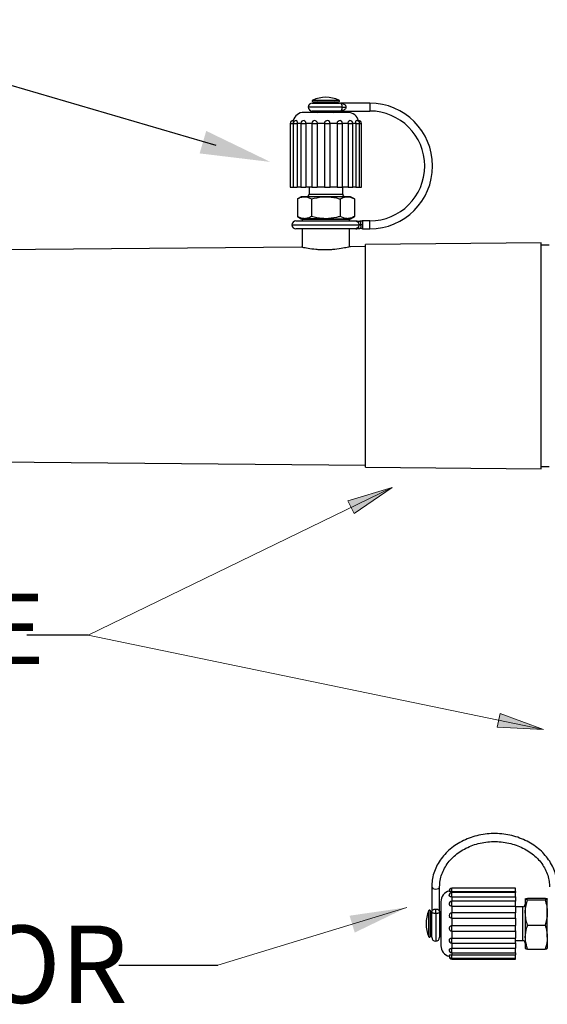
# Model space of a CAD drawing. Units: inches. Extents: x 0.5 to 10.9, y 0.1 to 17.
# Drawn here: x 5.1 to 5.7, y 14.6 to 15.7 of the extents above; entities that cross this region are included whole.
import ezdxf

# ---------------------------------------------------------------- set-up
doc = ezdxf.new("R2010")
doc.units = ezdxf.units.IN
doc.header["$LTSCALE"] = 0.75
doc.header["$MEASUREMENT"] = 0
doc.layers.add('Layer 1', color=7, linetype='Continuous')
doc.styles.add('logo', font='ARIALN.TTF')

msp = doc.modelspace()

# ---------------------------------------------------------------- hatches: boundary and pattern name
for points in [[(5.5623, 15.2019), (5.519, 15.172), (5.512, 15.1864)], [(5.7345, 14.9264), (5.6819, 14.9291), (5.6852, 14.9448)], [(5.5789, 14.724), (5.5197, 14.6954), (5.5138, 14.7146)]]:
    msp.add_hatch(color=256).paths.add_polyline_path(points)

# ---------------------------------------------------------------- linework, layer by layer
for p, q in [((5.3621, 15.5909), (4.636, 15.8032)), ((5.5318, 15.2249), (5.5318, 15.4782)), ((5.7318, 15.2231), (5.7318, 15.48)), ((5.2164, 15.0339), (5.1467, 15.0339)), ((5.2513, 14.6583), (5.3638, 14.6583))]:
    msp.add_line(p, q)
at = {"color": 7, "linetype": 'Continuous', "lineweight": 25}
for p, q in [((5.4713, 15.639), (5.5023, 15.639)), ((5.4723, 15.6405), (5.5013, 15.6405)), ((5.5368, 15.639), (5.5038, 15.639)), ((5.5038, 15.6387), (5.5038, 15.639)), ((5.5038, 15.639), (5.5038, 15.639)), ((5.5103, 15.6285), (5.4618, 15.6285)), ((5.5023, 15.63), (5.4713, 15.63)), ((5.5038, 15.6301), (5.5038, 15.6304)), ((5.5038, 15.63), (5.5038, 15.6301)), ((5.5038, 15.63), (5.5368, 15.63)), ((5.5054, 15.6345), (5.5096, 15.6345)), ((5.5118, 15.6285), (5.5103, 15.6285)), ((5.4462, 15.616), (5.4462, 15.5435)), ((5.4496, 15.616), (5.4496, 15.5435)), ((5.4497, 15.616), (5.4497, 15.5435)), ((5.4543, 15.616), (5.4543, 15.5435)), ((5.4584, 15.616), (5.4584, 15.5435)), ((5.4711, 15.616), (5.4639, 15.616)), ((5.4639, 15.616), (5.4639, 15.5435)), ((5.4709, 15.616), (5.4709, 15.5435)), ((5.4853, 15.616), (5.477, 15.616)), ((5.477, 15.616), (5.477, 15.5435)), ((5.4853, 15.616), (5.4854, 15.6166)), ((5.4853, 15.616), (5.4853, 15.5435)), ((5.4916, 15.5435), (5.4916, 15.616)), ((5.4998, 15.616), (5.4916, 15.616)), ((5.4998, 15.616), (5.4998, 15.5435)), ((5.5123, 15.616), (5.5055, 15.616)), ((5.5058, 15.5435), (5.5058, 15.616)), ((5.5123, 15.616), (5.5123, 15.5435)), ((5.5176, 15.5435), (5.5176, 15.616)), ((5.5209, 15.616), (5.5209, 15.5435)), ((5.5252, 15.5435), (5.5252, 15.616)), ((5.5274, 15.5435), (5.5274, 15.616)), ((5.4462, 15.5435), (5.4496, 15.5435)), ((5.4497, 15.5435), (5.4543, 15.5435)), ((5.4584, 15.5435), (5.4543, 15.5435)), ((5.4584, 15.5435), (5.4639, 15.5435)), ((5.4711, 15.5435), (5.4639, 15.5435)), ((5.4677, 15.5435), (5.4677, 15.5355)), ((5.4709, 15.5435), (5.477, 15.5435)), ((5.4853, 15.5435), (5.477, 15.5435)), ((5.4853, 15.5435), (5.4916, 15.5435)), ((5.4998, 15.5435), (5.4916, 15.5435)), ((5.4998, 15.5435), (5.5058, 15.5435)), ((5.5123, 15.5435), (5.5055, 15.5435)), ((5.506, 15.5355), (5.506, 15.5435)), ((5.5123, 15.5435), (5.5176, 15.5435)), ((5.5209, 15.5435), (5.5176, 15.5435)), ((5.5209, 15.5435), (5.5252, 15.5435)), ((5.5252, 15.5435), (5.5274, 15.5435)), ((5.4587, 15.5325), (5.4544, 15.53)), ((5.4544, 15.53), (5.4544, 15.5101)), ((5.4625, 15.5325), (5.4587, 15.5325)), ((5.4868, 15.5325), (5.4625, 15.5325)), ((5.4706, 15.53), (5.4706, 15.5101)), ((5.5112, 15.5325), (5.4868, 15.5325)), ((5.5031, 15.53), (5.5031, 15.5101)), ((5.515, 15.5325), (5.5112, 15.5325)), ((5.5193, 15.53), (5.515, 15.5325)), ((5.5193, 15.53), (5.5193, 15.5101)), ((5.4528, 15.505), (5.5201, 15.505)), ((5.4544, 15.5101), (5.4587, 15.5075)), ((5.4587, 15.5075), (5.4625, 15.5075)), ((5.4598, 15.5065), (5.4598, 15.505)), ((5.4868, 15.5075), (5.4625, 15.5075)), ((5.4868, 15.5075), (5.5112, 15.5075)), ((5.5112, 15.5075), (5.515, 15.5075)), ((5.5138, 15.505), (5.5138, 15.5065)), ((5.515, 15.5075), (5.5193, 15.5101)), ((5.5368, 15.505), (5.5285, 15.505)), ((5.5201, 15.496), (5.4528, 15.496)), ((5.4598, 15.496), (5.4598, 15.475)), ((5.5138, 15.4754), (5.5138, 15.496)), ((5.5285, 15.496), (5.5368, 15.496)), ((5.459, 15.4752), (4.7568, 15.469)), ((5.5318, 15.4758), (5.5147, 15.4757)), ((5.7318, 15.48), (5.5318, 15.4782)), ((5.7409, 15.4776), (5.7318, 15.4776)), ((4.7568, 15.234), (5.5318, 15.2273)), ((5.5318, 15.2249), (5.7318, 15.2231)), ((5.7318, 15.2255), (5.7409, 15.2255)), ((5.6073, 14.7474), (5.6073, 14.7198)), ((5.6163, 14.7198), (5.6163, 14.7474)), ((5.7028, 14.7458), (5.6303, 14.7458)), ((5.6303, 14.7421), (5.7028, 14.7421)), ((5.7028, 14.7421), (5.7028, 14.7458)), ((5.7028, 14.7421), (5.7028, 14.7409)), ((5.6178, 14.7305), (5.6178, 14.7205)), ((5.7028, 14.7409), (5.6303, 14.7409)), ((5.6303, 14.7361), (5.7028, 14.7361)), ((5.7028, 14.7312), (5.6303, 14.7312)), ((5.7028, 14.7361), (5.7028, 14.7409)), ((5.7028, 14.7361), (5.7028, 14.7312)), ((5.7028, 14.7255), (5.7028, 14.7312)), ((5.7138, 14.7336), (5.7138, 14.7182)), ((5.7164, 14.7345), (5.7363, 14.7345)), ((5.7164, 14.7327), (5.7363, 14.7327)), ((5.7388, 14.7182), (5.7388, 14.7336)), ((5.6058, 14.691), (5.6058, 14.72)), ((5.6073, 14.69), (5.6073, 14.7198)), ((5.6077, 14.718), (5.6074, 14.7193)), ((5.6118, 14.7171), (5.6118, 14.7222)), ((5.6163, 14.7193), (5.616, 14.718)), ((5.6163, 14.7198), (5.6163, 14.69)), ((5.6178, 14.7205), (5.6178, 14.6805)), ((5.6303, 14.7255), (5.6303, 14.7178)), ((5.6303, 14.7255), (5.7028, 14.7255)), ((5.7028, 14.7255), (5.7028, 14.7178)), ((5.7108, 14.7247), (5.7028, 14.7247)), ((5.7028, 14.718), (5.6303, 14.718)), ((5.6303, 14.7118), (5.6303, 14.7033)), ((5.6303, 14.7118), (5.7028, 14.7118)), ((5.7028, 14.7118), (5.7028, 14.718)), ((5.7028, 14.7118), (5.7028, 14.7033)), ((5.7138, 14.7182), (5.7138, 14.6902)), ((5.7388, 14.6902), (5.7388, 14.7182)), ((5.6303, 14.7033), (5.7028, 14.7033)), ((5.6303, 14.6972), (5.6303, 14.6892)), ((5.6303, 14.6971), (5.7028, 14.6971)), ((5.7028, 14.6971), (5.7028, 14.7033)), ((5.7028, 14.6972), (5.7028, 14.6892)), ((5.7164, 14.7038), (5.7363, 14.7038)), ((5.6303, 14.6892), (5.7028, 14.6892)), ((5.7028, 14.6833), (5.7028, 14.6892)), ((5.7028, 14.6864), (5.7108, 14.6864)), ((5.7138, 14.6902), (5.7138, 14.6775)), ((5.7388, 14.6902), (5.7388, 14.6775)), ((5.6303, 14.6838), (5.6303, 14.6775)), ((5.6303, 14.6833), (5.7028, 14.6833)), ((5.6303, 14.6775), (5.7028, 14.6775)), ((5.7028, 14.6838), (5.7028, 14.6775)), ((5.7028, 14.6724), (5.7028, 14.6775)), ((5.7164, 14.6766), (5.7363, 14.6766)), ((5.6303, 14.6724), (5.7028, 14.6724)), ((5.6303, 14.6701), (5.7028, 14.6701)), ((5.6303, 14.6661), (5.7028, 14.6661)), ((5.6303, 14.6653), (5.7028, 14.6653)), ((5.7028, 14.6724), (5.7028, 14.6701)), ((5.7028, 14.6661), (5.7028, 14.6701)), ((5.7028, 14.6653), (5.7028, 14.6661))]:
    msp.add_line(p, q, dxfattribs=at)
at = {"color": 8, "linetype": 'Continuous', "lineweight": 25}
for p, q in [((5.4719, 15.6425), (5.5017, 15.6425)), ((5.5368, 15.639), (5.5368, 15.6345)), ((5.5054, 15.6345), (5.4668, 15.6345)), ((5.5368, 15.6345), (5.5368, 15.63)), ((5.4462, 15.616), (5.4496, 15.616)), ((5.4497, 15.616), (5.4543, 15.616)), ((5.4584, 15.616), (5.4543, 15.616)), ((5.4584, 15.616), (5.4639, 15.616)), ((5.4709, 15.616), (5.477, 15.616)), ((5.4853, 15.616), (5.4916, 15.616)), ((5.4998, 15.616), (5.5058, 15.616)), ((5.5123, 15.616), (5.5176, 15.616)), ((5.5209, 15.616), (5.5176, 15.616)), ((5.5209, 15.616), (5.5252, 15.616)), ((5.5252, 15.616), (5.5274, 15.616)), ((5.4677, 15.5355), (5.506, 15.5355)), ((5.5138, 15.5065), (5.4598, 15.5065)), ((5.5368, 15.5005), (5.5368, 15.505)), ((5.4483, 15.5005), (5.5245, 15.5005)), ((5.5368, 15.496), (5.5368, 15.5005)), ((5.6303, 14.7421), (5.6303, 14.7458)), ((5.6303, 14.7421), (5.6303, 14.7409)), ((5.6303, 14.7361), (5.6303, 14.7409)), ((5.6303, 14.7361), (5.6303, 14.7312)), ((5.6303, 14.7255), (5.6303, 14.7312)), ((5.6039, 14.6907), (5.6039, 14.7204)), ((5.7108, 14.6864), (5.7108, 14.7247)), ((5.6118, 14.7171), (5.6118, 14.6855)), ((5.6303, 14.7118), (5.6303, 14.718)), ((5.6303, 14.6971), (5.6303, 14.7033)), ((5.6303, 14.6833), (5.6303, 14.6892)), ((5.6303, 14.6724), (5.6303, 14.6775)), ((5.6303, 14.6724), (5.6303, 14.6701)), ((5.6303, 14.6661), (5.6303, 14.6701)), ((5.6303, 14.6653), (5.6303, 14.6661))]:
    msp.add_line(p, q, dxfattribs=at)
at = {"color": 8, "linetype": 'Continuous', "lineweight": 25, "flags": 128}
for points in [[(5.6073, 14.7474), (5.6077, 14.7465), (5.6087, 14.7457), (5.6101, 14.7451), (5.6118, 14.7449)], [(5.6118, 14.7449), (5.6136, 14.7451), (5.615, 14.7457), (5.616, 14.7465), (5.6163, 14.7474)]]:
    msp.add_lwpolyline(points, dxfattribs=at)
at = {"color": 7, "linetype": 'Continuous', "lineweight": 25}
for centre, radius, start, end in [((5.4713, 15.6345), 0.0045, 90, 180), ((5.4723, 15.6415), 0.001, 113.407, 270), ((5.4868, 15.6081), 0.0375, 66.593, 113.407), ((5.4773, 15.6385), 0.002, 14.4775, 90), ((5.4963, 15.6385), 0.002, 90, 165.5225), ((5.5013, 15.6415), 0.001, 270, 66.593), ((5.5023, 15.6345), 0.0045, 70.531, 90), ((5.5368, 15.5675), 0.0715, 0, 90), ((5.4618, 15.616), 0.0125, 90, 165.6188), ((5.4713, 15.6345), 0.0045, 180, 270), ((5.4773, 15.6305), 0.002, 270, 345.5225), ((5.4963, 15.6305), 0.002, 194.4775, 270), ((5.5023, 15.6345), 0.0045, 270, 289.499), ((5.5118, 15.616), 0.0125, 12.1815, 90), ((5.5368, 15.5675), 0.0625, 270, 90), ((5.4494, 15.616), 0.00313, 82.829, 180), ((5.4529, 15.616), 0.00313, 82.1592, 180), ((5.4615, 15.616), 0.00313, 79.2946, 180), ((5.474, 15.616), 0.00313, 70.5946, 180), ((5.4885, 15.616), 0.00313, 0, 169.1582), ((5.5027, 15.616), 0.00313, 0, 107.0349), ((5.5145, 15.616), 0.00313, 0, 99.6303), ((5.5221, 15.616), 0.00313, 0, 97.6487), ((5.5243, 15.616), 0.00313, 0, 97.2012), ((5.5368, 15.5675), 0.0715, 270, 0), ((5.4647, 15.5355), 0.003, 270, 0), ((5.509, 15.5355), 0.003, 180, 270), ((5.4528, 15.5005), 0.0045, 90, 180), ((5.4588, 15.5065), 0.001, 0, 90), ((5.5148, 15.5065), 0.001, 90, 180), ((5.4528, 15.5005), 0.0045, 180, 270), ((5.6303, 14.7305), 0.0125, 103.9874, 180), ((5.6303, 14.7427), 0.00313, 90, 187.2717), ((5.6303, 14.7378), 0.00313, 90, 188.3251), ((5.6303, 14.728), 0.00313, 90, 191.6371), ((5.6383, 14.7055), 0.0375, 156.593, 203.407), ((5.6048, 14.72), 0.001, 0, 156.593), ((5.6087, 14.7198), 0.00139, 180.1326, 198.1577), ((5.6149, 14.7198), 0.00139, 341.8372, 359.8725), ((5.7108, 14.7277), 0.003, 270, 0), ((5.6078, 14.715), 0.002, 180, 255.5225), ((5.6158, 14.715), 0.002, 284.4775, 0), ((5.6303, 14.7148), 0.00313, 90, 207.1157), ((5.6078, 14.696), 0.002, 104.4775, 180), ((5.6158, 14.696), 0.002, 0, 75.5225), ((5.6303, 14.7002), 0.00313, 139.8989, 270), ((5.6048, 14.691), 0.001, 203.407, 0), ((5.6118, 14.69), 0.0045, 180, 270), ((5.6118, 14.69), 0.0045, 270, 0), ((5.6303, 14.6864), 0.00313, 166.1682, 270), ((5.7108, 14.6834), 0.003, 0, 90), ((5.6303, 14.6805), 0.0125, 180, 255.5227), ((5.6303, 14.6755), 0.00313, 171.233, 270), ((5.6303, 14.6692), 0.00313, 172.6245, 270), ((5.6303, 14.6684), 0.00313, 179.6797, 270)]:
    msp.add_arc(centre, radius, start, end, dxfattribs=at)
for points, knots in [([(5.5038, 15.639), (5.5045, 15.6389), (5.5057, 15.6387), (5.5074, 15.6381), (5.5086, 15.6371), (5.5094, 15.636), (5.5096, 15.6351), (5.5096, 15.6347), (5.5096, 15.6345)], [0, 0, 0, 0, 0.244496, 0.492267, 0.685741, 0.849416, 0.95719, 1, 1, 1, 1]), ([(5.5054, 15.6345), (5.5054, 15.6349), (5.5054, 15.6354), (5.5053, 15.6362), (5.5051, 15.6371), (5.5046, 15.6381), (5.5041, 15.6385), (5.5038, 15.6387)], [0, 0, 0, 0, 0.177761, 0.205594, 0.42203, 0.670329, 1, 1, 1, 1]), ([(5.5038, 15.6304), (5.5038, 15.6304), (5.5041, 15.6306), (5.5046, 15.631), (5.5051, 15.632), (5.5053, 15.6331), (5.5054, 15.634), (5.5054, 15.6345), (5.5054, 15.6345)], [0, 0, 0, 0, 0.0132047, 0.3296455, 0.5778481, 0.794208, 0.9577004, 1, 1, 1, 1]), ([(5.5096, 15.6345), (5.5096, 15.6342), (5.5096, 15.6338), (5.5093, 15.6329), (5.5086, 15.632), (5.5074, 15.631), (5.5057, 15.6304), (5.5045, 15.6302), (5.5038, 15.6301)], [0, 0, 0, 0, 0.106053, 0.150571, 0.314249, 0.507719, 0.7555, 1, 1, 1, 1]), ([(5.4498, 15.6191), (5.4498, 15.6191), (5.4498, 15.6192), (5.4498, 15.6189), (5.4497, 15.6183), (5.4497, 15.6174), (5.4496, 15.6166), (5.4496, 15.6162), (5.4496, 15.616)], [0, 0, 0, 0, 0.0628566, 0.2784568, 0.4941767, 0.7097788, 0.9239534, 1, 1, 1, 1]), ([(5.4533, 15.6191), (5.4533, 15.6191), (5.4535, 15.6192), (5.4537, 15.6189), (5.454, 15.6183), (5.4542, 15.6174), (5.4543, 15.6166), (5.4543, 15.6162), (5.4543, 15.616)], [0, 0, 0, 0, 0.031233, 0.25411, 0.477109, 0.699986, 0.921387, 1, 1, 1, 1]), ([(5.4621, 15.6191), (5.4623, 15.619), (5.4628, 15.6189), (5.4633, 15.6183), (5.4637, 15.6174), (5.4639, 15.6166), (5.4639, 15.6162), (5.4639, 15.616)], [0, 0, 0, 0, 0.209916, 0.446129, 0.68221, 0.91673, 1, 1, 1, 1]), ([(5.475, 15.619), (5.4752, 15.6189), (5.4756, 15.6188), (5.4762, 15.6183), (5.4768, 15.6174), (5.477, 15.6166), (5.477, 15.6162), (5.477, 15.616)], [0, 0, 0, 0, 0.097302, 0.367183, 0.636916, 0.904861, 1, 1, 1, 1]), ([(5.4998, 15.616), (5.4998, 15.6164), (5.4999, 15.6171), (5.5003, 15.618), (5.501, 15.6187), (5.5015, 15.6189), (5.5018, 15.619)], [0, 0, 0, 0, 0.255686, 0.511483, 0.768812, 1, 1, 1, 1]), ([(5.5123, 15.616), (5.5123, 15.6164), (5.5123, 15.6171), (5.5126, 15.618), (5.5131, 15.6187), (5.5136, 15.6191), (5.5139, 15.6191), (5.514, 15.6191)], [0, 0, 0, 0, 0.227675, 0.455449, 0.684584, 0.91573, 1, 1, 1, 1]), ([(5.5209, 15.616), (5.5209, 15.6164), (5.5209, 15.6171), (5.521, 15.618), (5.5212, 15.6187), (5.5214, 15.6191), (5.5216, 15.6191), (5.5217, 15.6191)], [0, 0, 0, 0, 0.217699, 0.435491, 0.654587, 0.875604, 1, 1, 1, 1]), ([(5.5241, 15.6184), (5.5241, 15.6185), (5.5241, 15.6186), (5.5241, 15.6187), (5.5241, 15.6187)], [0, 0, 0, 0, 0.84795, 1, 1, 1, 1]), ([(5.4544, 15.53), (5.4557, 15.5307), (5.4583, 15.5322), (5.4611, 15.5324), (5.4625, 15.5325)], [0, 0, 0, 0, 0.495458, 1, 1, 1, 1]), ([(5.4625, 15.5325), (5.4627, 15.5325), (5.4654, 15.5325), (5.4681, 15.5312), (5.4706, 15.53)], [0, 0, 0, 0, 0.070219, 1, 1, 1, 1]), ([(5.4706, 15.53), (5.4745, 15.531), (5.4799, 15.5324), (5.4854, 15.5325), (5.4868, 15.5325)], [0, 0, 0, 0, 0.731367, 1, 1, 1, 1]), ([(5.4868, 15.5325), (5.4909, 15.5323), (5.4964, 15.5319), (5.5017, 15.5304), (5.5031, 15.53)], [0, 0, 0, 0, 0.742449, 1, 1, 1, 1]), ([(5.5031, 15.53), (5.5044, 15.5307), (5.5071, 15.5322), (5.5098, 15.5324), (5.5112, 15.5325)], [0, 0, 0, 0, 0.495458, 1, 1, 1, 1]), ([(5.5112, 15.5325), (5.5114, 15.5325), (5.5141, 15.5325), (5.5168, 15.5312), (5.5193, 15.53)], [0, 0, 0, 0, 0.070219, 1, 1, 1, 1]), ([(5.4625, 15.5075), (5.4623, 15.5076), (5.4595, 15.5076), (5.4569, 15.5089), (5.4544, 15.5101)], [0, 0, 0, 0, 0.070219, 1, 1, 1, 1]), ([(5.4706, 15.5101), (5.4693, 15.5094), (5.4666, 15.5079), (5.4639, 15.5077), (5.4625, 15.5075)], [0, 0, 0, 0, 0.495458, 1, 1, 1, 1]), ([(5.4868, 15.5075), (5.4854, 15.5076), (5.4799, 15.5077), (5.4745, 15.5091), (5.4706, 15.5101)], [0, 0, 0, 0, 0.268633, 1, 1, 1, 1]), ([(5.5031, 15.5101), (5.5017, 15.5097), (5.4964, 15.5082), (5.4909, 15.5078), (5.4868, 15.5075)], [0, 0, 0, 0, 0.257549, 1, 1, 1, 1]), ([(5.5112, 15.5075), (5.511, 15.5076), (5.5083, 15.5076), (5.5056, 15.5089), (5.5031, 15.5101)], [0, 0, 0, 0, 0.070219, 1, 1, 1, 1]), ([(5.5193, 15.5101), (5.518, 15.5094), (5.5153, 15.5079), (5.5126, 15.5077), (5.5112, 15.5075)], [0, 0, 0, 0, 0.495458, 1, 1, 1, 1]), ([(5.5201, 15.505), (5.5204, 15.505), (5.5209, 15.505), (5.5218, 15.5047), (5.5226, 15.5043), (5.523, 15.5039), (5.5232, 15.5037)], [0, 0, 0, 0, 0.249998, 0.499998, 0.749991, 1, 1, 1, 1]), ([(5.5208, 15.505), (5.5217, 15.505), (5.5232, 15.5048), (5.5248, 15.5047), (5.5255, 15.5046)], [0, 0, 0, 0, 0.52938, 1, 1, 1, 1]), ([(5.5232, 15.5037), (5.5236, 15.5038), (5.5243, 15.5041), (5.5251, 15.5045), (5.5255, 15.5046)], [0, 0, 0, 0, 0.553378, 1, 1, 1, 1]), ([(5.5232, 15.5037), (5.5234, 15.5035), (5.5238, 15.5031), (5.5242, 15.5023), (5.5244, 15.5014), (5.5245, 15.5008), (5.5245, 15.5005)], [0, 0, 0, 0, 0.249981, 0.4999943, 0.7500049, 1, 1, 1, 1]), ([(5.5289, 15.505), (5.5284, 15.505), (5.5272, 15.5048), (5.5261, 15.5047), (5.5255, 15.5046)], [0, 0, 0, 0, 0.472882, 1, 1, 1, 1]), ([(5.5261, 15.5005), (5.5263, 15.501), (5.5266, 15.5018), (5.5267, 15.5029), (5.5265, 15.5039), (5.526, 15.5046), (5.5257, 15.5046), (5.5255, 15.5046)], [0, 0, 0, 0, 0.2011248, 0.3882464, 0.56541, 0.7733088, 1, 1, 1, 1]), ([(5.5289, 15.5005), (5.5289, 15.5011), (5.5289, 15.5023), (5.5289, 15.5038), (5.5289, 15.5048), (5.5289, 15.505), (5.5289, 15.505)], [0, 0, 0, 0, 0.250002, 0.499995, 0.749997, 1, 1, 1, 1]), ([(5.5232, 15.4974), (5.523, 15.4972), (5.5226, 15.4968), (5.5218, 15.4964), (5.5209, 15.4961), (5.5204, 15.4961), (5.5201, 15.496)], [0, 0, 0, 0, 0.249993, 0.499992, 0.749997, 1, 1, 1, 1]), ([(5.5208, 15.496), (5.5217, 15.4961), (5.5232, 15.4963), (5.5248, 15.4964), (5.5255, 15.4965)], [0, 0, 0, 0, 0.52938, 1, 1, 1, 1]), ([(5.5245, 15.5005), (5.5245, 15.5003), (5.5244, 15.4997), (5.5242, 15.4988), (5.5238, 15.498), (5.5234, 15.4976), (5.5232, 15.4974)], [0, 0, 0, 0, 0.2499886, 0.4999929, 0.7499998, 1, 1, 1, 1]), ([(5.5232, 15.4974), (5.5236, 15.4972), (5.5243, 15.497), (5.5251, 15.4966), (5.5255, 15.4965)], [0, 0, 0, 0, 0.553377, 1, 1, 1, 1]), ([(5.5261, 15.5005), (5.5257, 15.5005), (5.5249, 15.5005), (5.5246, 15.5005), (5.5245, 15.5005)], [0, 0, 0, 0, 0.500001, 1, 1, 1, 1]), ([(5.5261, 15.5005), (5.5263, 15.5001), (5.5266, 15.4993), (5.5267, 15.4982), (5.5265, 15.4972), (5.526, 15.4965), (5.5257, 15.4965), (5.5255, 15.4965)], [0, 0, 0, 0, 0.201137, 0.388247, 0.56541, 0.773309, 1, 1, 1, 1]), ([(5.5289, 15.496), (5.5284, 15.4961), (5.5272, 15.4962), (5.5261, 15.4964), (5.5255, 15.4965)], [0, 0, 0, 0, 0.472882, 1, 1, 1, 1]), ([(5.5289, 15.5005), (5.5284, 15.5005), (5.5273, 15.5005), (5.5265, 15.5005), (5.5261, 15.5005)], [0, 0, 0, 0, 0.500006, 1, 1, 1, 1]), ([(5.5289, 15.496), (5.5289, 15.4961), (5.5289, 15.4963), (5.5289, 15.4973), (5.5289, 15.4988), (5.5289, 15.5), (5.5289, 15.5005)], [0, 0, 0, 0, 0.250001, 0.499993, 0.75, 1, 1, 1, 1]), ([(5.5147, 15.4756), (5.5147, 15.4756), (5.5154, 15.4758), (5.5128, 15.4752), (5.5068, 15.4739), (5.4988, 15.4727), (5.4918, 15.4721), (5.4862, 15.472), (5.4808, 15.4721), (5.4737, 15.4726), (5.4661, 15.4736), (5.46, 15.4749), (5.4593, 15.4751), (5.459, 15.4751)], [0, 0, 0, 0, 0.006903, 0.13369, 0.259251, 0.383103, 0.445028, 0.506417, 0.568167, 0.629983, 0.754394, 0.880071, 1, 1, 1, 1]), ([(5.7503, 14.7474), (5.7503, 14.7489), (5.7502, 14.753), (5.749, 14.7598), (5.7465, 14.7675), (5.7428, 14.7748), (5.738, 14.7817), (5.7322, 14.788), (5.7254, 14.7936), (5.7179, 14.7984), (5.7096, 14.8023), (5.7008, 14.8053), (5.6916, 14.8072), (5.6822, 14.8081), (5.6727, 14.808), (5.6633, 14.8067), (5.6542, 14.8045), (5.6455, 14.8012), (5.6374, 14.797), (5.63, 14.792), (5.6235, 14.7861), (5.618, 14.7795), (5.6135, 14.7724), (5.6101, 14.7649), (5.6081, 14.7572), (5.6074, 14.7513), (5.6073, 14.7481), (5.6073, 14.7474)], [0, 0, 0, 0, 0.022912, 0.064585, 0.106282, 0.148034, 0.189879, 0.231832, 0.273889, 0.316035, 0.358249, 0.40051, 0.442804, 0.485122, 0.527456, 0.569804, 0.612163, 0.654527, 0.696889, 0.739234, 0.781541, 0.823783, 0.865931, 0.907963, 0.949869, 0.9894, 1, 1, 1, 1]), ([(5.6163, 14.7474), (5.6164, 14.7486), (5.6165, 14.7522), (5.6175, 14.7583), (5.62, 14.7653), (5.6236, 14.7719), (5.6284, 14.7781), (5.6341, 14.7837), (5.6407, 14.7885), (5.6481, 14.7925), (5.6561, 14.7956), (5.6645, 14.7978), (5.6732, 14.799), (5.682, 14.7991), (5.6908, 14.7982), (5.6993, 14.7963), (5.7074, 14.7935), (5.7149, 14.7897), (5.7217, 14.7851), (5.7277, 14.7798), (5.7327, 14.7739), (5.7367, 14.7674), (5.7395, 14.7606), (5.7411, 14.7538), (5.7413, 14.7494), (5.7413, 14.7474)], [0, 0, 0, 0, 0.0226528, 0.0680195, 0.1133674, 0.1585816, 0.2036251, 0.2485052, 0.2932533, 0.337907, 0.3824977, 0.4270481, 0.4715723, 0.5160776, 0.5605674, 0.6050435, 0.6495096, 0.6939732, 0.7384496, 0.7829632, 0.8275503, 0.8722559, 0.9171261, 0.9621904, 1, 1, 1, 1]), ([(5.6303, 14.7421), (5.63, 14.7421), (5.6293, 14.7421), (5.6284, 14.7421), (5.6277, 14.7421), (5.6273, 14.7422), (5.6273, 14.7422), (5.6273, 14.7423)], [0, 0, 0, 0, 0.213874, 0.427867, 0.643127, 0.860281, 1, 1, 1, 1]), ([(5.6303, 14.7361), (5.63, 14.7361), (5.6293, 14.7361), (5.6284, 14.7363), (5.6277, 14.7367), (5.6273, 14.737), (5.6273, 14.7373), (5.6273, 14.7374)], [0, 0, 0, 0, 0.2217496, 0.4436226, 0.6668097, 0.8919599, 1, 1, 1, 1]), ([(5.7138, 14.7336), (5.7138, 14.7337), (5.7139, 14.734), (5.7152, 14.7342), (5.7164, 14.7345)], [0, 0, 0, 0, 0.070219, 1, 1, 1, 1]), ([(5.7164, 14.7327), (5.7156, 14.7329), (5.7142, 14.7332), (5.714, 14.7335), (5.7138, 14.7336)], [0, 0, 0, 0, 0.495458, 1, 1, 1, 1]), ([(5.7138, 14.7182), (5.7138, 14.7186), (5.7139, 14.7235), (5.7152, 14.7283), (5.7164, 14.7327)], [0, 0, 0, 0, 0.070219, 1, 1, 1, 1]), ([(5.7363, 14.7345), (5.737, 14.7344), (5.7384, 14.7341), (5.7387, 14.7338), (5.7388, 14.7336)], [0, 0, 0, 0, 0.495458, 1, 1, 1, 1]), ([(5.7388, 14.7336), (5.7388, 14.7336), (5.7388, 14.7333), (5.7375, 14.733), (5.7363, 14.7327)], [0, 0, 0, 0, 0.070219, 1, 1, 1, 1]), ([(5.7363, 14.7327), (5.737, 14.7304), (5.7384, 14.7256), (5.7387, 14.7207), (5.7388, 14.7182)], [0, 0, 0, 0, 0.4954591, 1, 1, 1, 1]), ([(5.6074, 14.7193), (5.6075, 14.7197), (5.6077, 14.7203), (5.6083, 14.7211), (5.6093, 14.7217), (5.6104, 14.722), (5.6113, 14.7222), (5.6117, 14.7222), (5.6118, 14.7222)], [0, 0, 0, 0, 0.244495, 0.492266, 0.685738, 0.849414, 0.957183, 1, 1, 1, 1]), ([(5.6118, 14.7222), (5.6122, 14.7222), (5.6126, 14.7221), (5.6135, 14.722), (5.6144, 14.7217), (5.6154, 14.7211), (5.616, 14.7203), (5.6162, 14.7197), (5.6163, 14.7193)], [0, 0, 0, 0, 0.106047, 0.150562, 0.314245, 0.50772, 0.755498, 1, 1, 1, 1]), ([(5.6303, 14.7255), (5.63, 14.7255), (5.6293, 14.7255), (5.6284, 14.7259), (5.6277, 14.7265), (5.6273, 14.727), (5.6273, 14.7273), (5.6273, 14.7274)], [0, 0, 0, 0, 0.23545, 0.471031, 0.708012, 0.947072, 1, 1, 1, 1]), ([(5.6118, 14.7171), (5.6115, 14.7171), (5.611, 14.7171), (5.6102, 14.7172), (5.6093, 14.7173), (5.6083, 14.7176), (5.6079, 14.7179), (5.6077, 14.718)], [0, 0, 0, 0, 0.177761, 0.205597, 0.422036, 0.67033, 1, 1, 1, 1]), ([(5.616, 14.718), (5.6159, 14.718), (5.6158, 14.7179), (5.6154, 14.7176), (5.6144, 14.7173), (5.6133, 14.7172), (5.6124, 14.7171), (5.6119, 14.7171), (5.6118, 14.7171)], [0, 0, 0, 0, 0.013207, 0.329646, 0.577853, 0.794221, 0.957709, 1, 1, 1, 1]), ([(5.6303, 14.7118), (5.63, 14.7118), (5.6293, 14.7119), (5.6284, 14.7124), (5.6278, 14.7129), (5.6276, 14.7133), (5.6276, 14.7134)], [0, 0, 0, 0, 0.298212, 0.596589, 0.896742, 1, 1, 1, 1]), ([(5.7164, 14.7038), (5.7156, 14.7061), (5.7142, 14.7109), (5.714, 14.7158), (5.7138, 14.7182)], [0, 0, 0, 0, 0.495459, 1, 1, 1, 1]), ([(5.7388, 14.7182), (5.7388, 14.7179), (5.7388, 14.713), (5.7375, 14.7082), (5.7363, 14.7038)], [0, 0, 0, 0, 0.070219, 1, 1, 1, 1]), ([(5.628, 14.7022), (5.628, 14.7023), (5.6283, 14.7027), (5.629, 14.7031), (5.6297, 14.7033), (5.6302, 14.7033), (5.6303, 14.7033)], [0, 0, 0, 0, 0.097266, 0.4820579, 0.8643137, 1, 1, 1, 1]), ([(5.7138, 14.6902), (5.7141, 14.6936), (5.7145, 14.6982), (5.716, 14.7026), (5.7164, 14.7038)], [0, 0, 0, 0, 0.742449, 1, 1, 1, 1]), ([(5.7363, 14.7038), (5.7367, 14.7026), (5.7382, 14.6982), (5.7386, 14.6936), (5.7388, 14.6902)], [0, 0, 0, 0, 0.257551, 1, 1, 1, 1]), ([(5.6273, 14.6872), (5.6274, 14.6874), (5.6275, 14.6879), (5.6281, 14.6885), (5.6289, 14.689), (5.6297, 14.6892), (5.6302, 14.6892), (5.6303, 14.6892)], [0, 0, 0, 0, 0.1699575, 0.41811, 0.6661437, 0.912538, 1, 1, 1, 1]), ([(5.7164, 14.6766), (5.7154, 14.6798), (5.714, 14.6843), (5.7139, 14.6889), (5.7138, 14.6902)], [0, 0, 0, 0, 0.731365, 1, 1, 1, 1]), ([(5.7388, 14.6902), (5.7388, 14.6889), (5.7387, 14.6843), (5.7373, 14.6798), (5.7363, 14.6766)], [0, 0, 0, 0, 0.268635, 1, 1, 1, 1]), ([(5.6273, 14.676), (5.6273, 14.676), (5.6272, 14.6762), (5.6275, 14.6766), (5.6281, 14.6771), (5.6289, 14.6774), (5.6297, 14.6775), (5.6302, 14.6775), (5.6303, 14.6775)], [0, 0, 0, 0, 0.009637, 0.237482, 0.465446, 0.693302, 0.919653, 1, 1, 1, 1]), ([(5.7138, 14.6775), (5.7138, 14.6774), (5.7139, 14.6771), (5.7152, 14.6768), (5.7164, 14.6766)], [0, 0, 0, 0, 0.070219, 1, 1, 1, 1]), ([(5.7363, 14.6766), (5.737, 14.6767), (5.7384, 14.677), (5.7387, 14.6773), (5.7388, 14.6775)], [0, 0, 0, 0, 0.495458, 1, 1, 1, 1]), ([(5.6273, 14.6696), (5.6273, 14.6696), (5.6272, 14.6697), (5.6275, 14.6699), (5.6281, 14.67), (5.6289, 14.6701), (5.6297, 14.6701), (5.6302, 14.6701), (5.6303, 14.6701)], [0, 0, 0, 0, 0.047149, 0.266366, 0.485697, 0.704919, 0.922697, 1, 1, 1, 1])]:
    msp.add_open_spline(points, degree=3, knots=knots, dxfattribs=at)
msp.add_solid([(5.3507, 15.6074), (5.3432, 15.5818), (5.4237, 15.5721)])
at = {"layer": 'Layer 1', "color": 7, "lineweight": 18}
for points in [[(5.2164, 15.0339), (5.5623, 15.2019)], [(5.5623, 15.2019), (5.519, 15.172), (5.512, 15.1864), (5.5623, 15.2019)], [(5.2164, 15.0339), (5.7345, 14.9264)], [(5.7345, 14.9264), (5.6819, 14.9291), (5.6852, 14.9448), (5.7345, 14.9264)], [(5.3638, 14.6583), (5.5789, 14.724)]]:
    msp.add_lwpolyline(points, dxfattribs=at)
at = {"layer": 'Layer 1', "lineweight": 0}
for points in [[(5.5623, 15.2019), (5.519, 15.172), (5.512, 15.1864)], [(5.7345, 14.9264), (5.6819, 14.9291), (5.6852, 14.9448)]]:
    msp.add_lwpolyline(points, dxfattribs=at)

# ---------------------------------------------------------------- texts
at = {"color": 7, "style": 'logo'}
for s, height, p in [('REFLECTIVE', 0.08, (4.5549, 15.0008)), ('PORT FOR', 0.088, (4.6896, 14.6154))]:
    msp.add_text(s, height=height, dxfattribs=at).set_placement(p)

doc.saveas('drawing.dxf')
